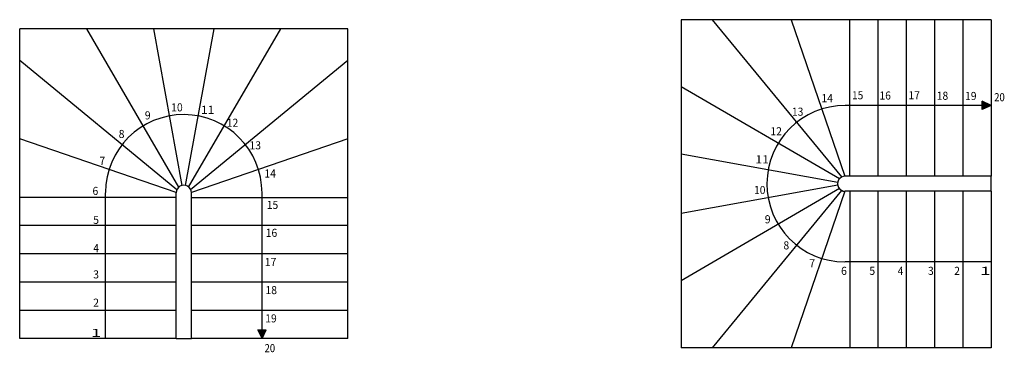
# Model space of a CAD drawing. Units: metres. Extents: x -24.7 to 26.8, y 4.4 to 7.7.
# Drawn here: x -11.3 to -1.6, y 4.4 to 7.7 of the extents above; entities that cross this region are included whole.
import ezdxf

# ---------------------------------------------------------------- set-up
doc = ezdxf.new("R2010")
doc.units = ezdxf.units.M
doc.linetypes.add('CONTINU', pattern=[0])
doc.layers.add('Cotation - Général', color=7, linetype='Continuous', lineweight=25)
doc.layers.add('Standard', color=7, linetype='Continuous', lineweight=25)
doc.styles.add('ARIAL', font='arial.ttf')

msp = doc.modelspace()

# ---------------------------------------------------------------- hatches: boundary and pattern name
at = {"layer": 'Standard', "linetype": 'CONTINU', "lineweight": 25}
for points in [[(-1.6856, 6.8366), (-1.7743, 6.8778), (-1.7743, 6.7955)], [(-8.9056, 4.5266), (-8.8644, 4.6154), (-8.9467, 4.6154)]]:
    msp.add_hatch(color=0, dxfattribs=at).paths.add_polyline_path(points)

# ---------------------------------------------------------------- linework, layer by layer
at = {"layer": 'Cotation - Général', "color": 7, "linetype": 'CONTINU', "lineweight": 25}
for p, q in [((-3.1621, 6.1297), (-4.4456, 7.6866)), ((-3.6656, 7.6866), (-3.1338, 6.1366)), ((-3.0851, 6.1366), (-3.0851, 7.6866)), ((-2.8056, 7.6866), (-2.8056, 6.1366)), ((-2.5256, 7.6866), (-2.5256, 6.1366)), ((-2.2456, 7.6866), (-2.2456, 6.1366)), ((-1.9656, 7.6866), (-1.9656, 6.1366)), ((-1.6856, 7.6866), (-1.6856, 6.1366)), ((-9.7289, 6.029), (-10.6416, 7.5966)), ((-9.6959, 6.0451), (-9.9771, 7.5966)), ((-9.3836, 7.5966), (-9.6656, 6.0451)), ((-9.6323, 6.029), (-8.7196, 7.5966)), ((-11.3056, 7.2866), (-9.7486, 6.0032)), ((-9.6125, 6.0032), (-8.0556, 7.2866)), ((-3.188, 6.1099), (-4.7556, 7.0226)), ((-9.7555, 5.9748), (-11.3056, 6.5066)), ((-8.0556, 6.5066), (-9.6056, 5.9748)), ((-4.7556, 6.3586), (-3.2041, 6.0766)), ((-3.204, 6.0463), (-4.7556, 5.7651)), ((-1.6856, 6.1366), (-3.1308, 6.1366)), ((-1.6856, 5.9866), (-1.6856, 6.1366)), ((-9.7556, 4.5266), (-9.7556, 5.9719)), ((-9.6056, 4.5266), (-9.6056, 5.9719)), ((-3.188, 6.0134), (-4.7556, 5.1006)), ((-4.4456, 4.4366), (-3.1621, 5.9936)), ((-3.1338, 5.9867), (-3.6656, 4.4366)), ((-1.6856, 5.9866), (-3.1308, 5.9866)), ((-3.0856, 5.9866), (-3.0856, 4.4366)), ((-2.8056, 5.9866), (-2.8056, 4.4366)), ((-2.5256, 5.9866), (-2.5256, 4.4366)), ((-2.2456, 5.9866), (-2.2456, 4.4366)), ((-1.9656, 5.9866), (-1.9656, 4.4366)), ((-1.6856, 5.9866), (-1.6856, 4.4366)), ((-9.7556, 5.9266), (-11.3056, 5.9266)), ((-9.6056, 5.9261), (-8.0556, 5.9261)), ((-9.7556, 5.6466), (-11.3056, 5.6466)), ((-8.0556, 5.6466), (-9.6056, 5.6466)), ((-9.7556, 5.3666), (-11.3056, 5.3666)), ((-8.0556, 5.3666), (-9.6056, 5.3666)), ((-9.7556, 5.0866), (-11.3056, 5.0866)), ((-8.0556, 5.0866), (-9.6056, 5.0866)), ((-9.7556, 4.8066), (-11.3056, 4.8066)), ((-8.0556, 4.8066), (-9.6056, 4.8066)), ((-9.7556, 4.5266), (-11.3056, 4.5266)), ((-9.7556, 4.5266), (-9.6056, 4.5266)), ((-8.0556, 4.5266), (-9.6056, 4.5266))]:
    msp.add_line(p, q, dxfattribs=at)
for centre, start, end in [((-9.6806, 5.9716), 359.80901, 180), ((-3.1306, 6.0616), 89.80901, 270)]:
    msp.add_arc(centre, 0.075, start, end, dxfattribs=at)
at = {"layer": 'Standard', "color": 7, "linetype": 'CONTINU', "lineweight": 25}
for p, q in [((-1.6856, 7.6866), (-4.7556, 7.6866)), ((-4.7556, 7.6866), (-4.7556, 4.4366)), ((-11.3056, 4.5266), (-11.3056, 7.5966)), ((-8.0556, 7.5966), (-11.3056, 7.5966)), ((-8.0556, 4.5266), (-8.0556, 7.5966)), ((-1.7743, 6.8366), (-3.1308, 6.8366)), ((-1.6856, 6.8366), (-1.7743, 6.8778)), ((-1.7743, 6.7955), (-1.7743, 6.8778)), ((-1.6856, 6.8366), (-1.7743, 6.7955)), ((-10.4556, 4.5266), (-10.4556, 5.9719)), ((-8.9056, 4.6154), (-8.9056, 5.9719)), ((-1.6856, 5.2866), (-3.1308, 5.2866)), ((-8.9056, 4.5266), (-8.9467, 4.6154)), ((-8.9467, 4.6154), (-8.8644, 4.6154)), ((-8.9056, 4.5266), (-8.8644, 4.6154)), ((-1.6856, 4.4366), (-4.7556, 4.4366))]:
    msp.add_line(p, q, dxfattribs=at)
for centre, start, end in [((-3.1306, 6.0616), 89.80901, 269.80901), ((-9.6806, 5.9716), 359.80901, 179.80901)]:
    msp.add_arc(centre, 0.775, start, end, dxfattribs=at)

# ---------------------------------------------------------------- texts
at = {"layer": 'Standard', "color": 7, "linetype": 'CONTINU', "lineweight": 25, "char_height": 0.08, "attachment_point": 5, "style": 'ARIAL'}
for s, insert, width in [('\\W0.94;14', (-3.3088, 6.9092), 0.137876), ('\\W0.93;15', (-3.0071, 6.9379), 0.137568), ('\\W0.94;16', (-2.7342, 6.9355), 0.137764), ('\\W0.94;17', (-2.4468, 6.9379), 0.137792), ('\\W0.94;18', (-2.1667, 6.9331), 0.137708), ('\\W0.94;19', (-1.8866, 6.9307), 0.137708), ('\\W0.87;20', (-1.6026, 6.9187), 0.134985), ('\\W0.94;10', (-9.7482, 6.8179), 0.137876), ('\\W1.10;11', (-9.4442, 6.7939), 0.14409), ('\\W0.95;9', (-10.0379, 6.7389), 0.088287), ('\\W0.94;13', (-3.6009, 6.7751), 0.137764), ('\\W0.95;12', (-9.1983, 6.6656), 0.138075), ('\\W0.95;8', (-10.2965, 6.5545), 0.088229), ('\\W0.95;12', (-3.814, 6.5811), 0.138075), ('\\W0.94;13', (-8.9725, 6.442), 0.137764), ('\\W1.10;11', (-3.9529, 6.3034), 0.14409), ('\\W0.97;7', (-10.4876, 6.2883), 0.088936), ('\\W0.94;14', (-8.8251, 6.1631), 0.137876), ('\\W0.95;6', (-10.5559, 5.9905), 0.088056), ('\\W0.94;10', (-3.9768, 5.9993), 0.137876), ('\\W0.93;15', (-8.8019, 5.8516), 0.137568), ('\\W0.95;5', (-10.549, 5.7033), 0.087998), ('\\W0.95;9', (-3.8978, 5.7096), 0.088287), ('\\W0.94;16', (-8.8121, 5.5752), 0.137764), ('\\W0.91;4', (-10.549, 5.4233), 0.086409), ('\\W0.95;8', (-3.7134, 5.451), 0.088229), ('\\W0.94;17', (-8.8207, 5.286), 0.137792), ('\\W0.97;7', (-3.4572, 5.2738), 0.088936), ('\\W0.96;3', (-10.549, 5.1633), 0.088462), ('\\W0.95;6', (-3.1423, 5.1986), 0.088056), ('\\W0.95;5', (-2.8623, 5.1986), 0.087998), ('\\W0.91;4', (-2.5823, 5.1986), 0.086409), ('\\W0.96;3', (-2.2823, 5.1986), 0.088462), ('\\W0.95;2', (-2.0223, 5.1986), 0.088056), ('\\W1.70;1', (-1.7423, 5.1986), 0.118249), ('\\W0.94;18', (-8.8144, 5.0078), 0.137708), ('\\W0.95;2', (-10.549, 4.8833), 0.088056), ('\\W0.94;19', (-8.8168, 4.7276), 0.137708), ('\\W1.70;1', (-10.549, 4.5833), 0.118249), ('\\W0.87;20', (-8.8286, 4.4328), 0.134985)]:
    msp.add_mtext(s, dxfattribs=dict(at, insert=insert, width=width))

doc.saveas('drawing.dxf')
